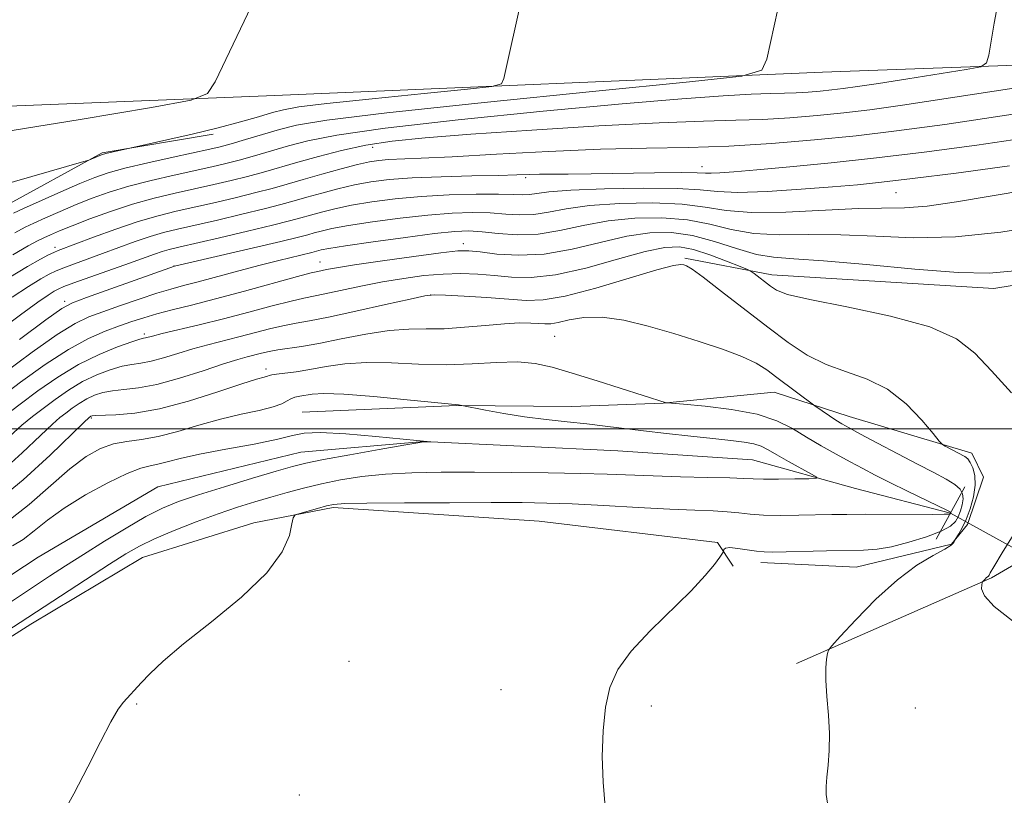
# Model space of a CAD drawing. Extents: x 2159800 to 2162700, y 347300 to 350200.
# Drawn here: x 2161537 to 2161703, y 349438 to 349569 of the extents above; entities that cross this region are included whole.
import ezdxf

# ---------------------------------------------------------------- set-up
doc = ezdxf.new("R2010")
doc.units = 0
doc.header["$MEASUREMENT"] = 0
doc.linetypes.add('rvrstm', pattern=[117.1, 50, -3.9, 0.5, -3.9, 0.5, -3.9, 0.5, -3.9, 50])
for name, color, linetype, lineweight in [('32000', 7, 'Continuous', 0), ('DTM HARD BREAKLINE', 7, 'Continuous', 0), ('DTM SPOT ELEVATION', 2, 'Continuous', 13), ('INDEX CONTOUR', 41, 'Continuous', 13), ('INTERMEDIATE CONTOUR', 44, 'Continuous', 0), ('LARGE PIPE END', 7, 'Continuous', 13), ('STREAM - RIVER SINGLE LINE', 142, 'rvrstm', 0), ('STREAM - RIVER SINGLE LINE UNDER ROAD', 9, 'Continuous', 0)]:
    doc.layers.add(name, color=color, linetype=linetype, lineweight=lineweight)

msp = doc.modelspace()

# ---------------------------------------------------------------- linework, layer by layer
at = {"layer": '32000', "flags": 128}
msp.add_lwpolyline([(2162500, 349500), (2160000, 349500)], dxfattribs=at)
at = {"layer": 'DTM HARD BREAKLINE'}
for points in [[(2160800.61, 349527.7, 1145.67), (2160897.29, 349529.58, 1147), (2160992.66, 349532.15, 1147.47), (2161099.39, 349535.29, 1149.07), (2161197.47, 349539.16, 1147.14), (2161274.09, 349542.53, 1143.94), (2161334.79, 349544.72, 1140.67), (2161390.9, 349547.6, 1139.41), (2161469.45, 349551.62, 1138.28), (2161580.01, 349556.05, 1135.74), (2161672.04, 349559.98, 1131.55), (2161763.5, 349563.29, 1126.42), (2161823.91, 349563.47, 1125.22), (2161906.36, 349563.47, 1123.62), (2161958.95, 349562.51, 1124.36)], [(2161667.71, 349460.57, 1111.59), (2161700.47, 349474.96, 1114.12), (2161743.31, 349499.93, 1117.25), (2161782.16, 349524.93, 1120.38), (2161796.92, 349538.14, 1121.85), (2161800.32, 349546.1, 1123.31), (2161791.76, 349558.83, 1124.44)], [(2161468.99, 349455.11, 1114.16), (2161475.18, 349479.04, 1122.82), (2161491.32, 349498.23, 1126.28), (2161514.14, 349519.37, 1130.21), (2161534.27, 349537.19, 1133.08), (2161551, 349546.38, 1134.14), (2161569.68, 349549.56, 1133.61)], [(2161786.31, 349545.55, 1120.39), (2161770.92, 349536.35, 1117.39), (2161739.55, 349529.94, 1115.26), (2161700.86, 349523.59, 1115.32), (2161663.57, 349525.9, 1114.59), (2161648.94, 349528.68, 1112.19)], [(2161661.71, 349477.53, 1110.56), (2161677.69, 349476.74, 1110.96), (2161693.71, 349480.61, 1111.89), (2161696.4, 349483.92, 1112.43), (2161699.13, 349491.89, 1112.69), (2161697.16, 349495.9, 1112.43), (2161676.56, 349502.06, 1110.69), (2161663.94, 349506.16, 1109.23), (2161645.27, 349504.32, 1107.96), (2161629.94, 349503.77, 1106.96), (2161610.62, 349503.93, 1105.96), (2161584.63, 349502.81, 1104.7)], [(2161433.47, 349347.47, 1101.5), (2161448.92, 349362.67, 1102.97), (2161470.43, 349386.48, 1106.03), (2161491.36, 349420.29, 1105.9), (2161502.83, 349438.85, 1106.23), (2161518.28, 349454.04, 1106.56), (2161539.04, 349467.2, 1106.63), (2161557.78, 349478.38, 1107.1), (2161576.48, 349484.22, 1107.7), (2161589.83, 349486.78, 1108.3), (2161624.45, 349484.5, 1109.23), (2161654.41, 349480.92, 1109.9), (2161657.04, 349476.91, 1110.16)]]:
    msp.add_polyline3d(points, dxfattribs=at)
at = {"layer": 'DTM SPOT ELEVATION'}
for p in [(2161596.45, 349547.32, 1127.34), (2161651.81, 349544.1, 1124.7), (2161622.19, 349542.21, 1123.71), (2161684.43, 349539.73, 1121.07), (2161611.72, 349531.16, 1116.56), (2161543.07, 349530.52, 1126.47), (2161563.09, 349527.37, 1120.03), (2161587.63, 349528.06, 1116.75), (2161606.23, 349522.49, 1111.94), (2161544.72, 349521.44, 1120.38), (2161558.12, 349515.95, 1114.33), (2161627.06, 349515.57, 1108.96), (2161578.54, 349510.09, 1108.48), (2161549.21, 349501.82, 1107.76), (2161592.51, 349460.93, 1108.63), (2161618.02, 349456.15, 1109.39), (2161556.79, 349453.75, 1108.12), (2161643.3, 349453.42, 1110.29), (2161687.67, 349453.08, 1113.4), (2161584.16, 349438.49, 1108.34)]:
    msp.add_point(p, dxfattribs=at)
at = {"layer": 'INDEX CONTOUR'}
for points in [[(2161536.359, 349532.972, 1130), (2161538.057, 349533.912, 1130), (2161539.501, 349534.586, 1130), (2161541.485, 349535.473, 1130), (2161543.953, 349536.555, 1130), (2161546.633, 349537.694, 1130), (2161549.337, 349538.776, 1130), (2161552.209, 349539.797, 1130), (2161555.473, 349540.783, 1130), (2161559.234, 349541.739, 1130), (2161563.118, 349542.63, 1130), (2161569.428, 349544.024, 1130), (2161571.768, 349544.581, 1130), (2161574.057, 349545.18, 1130), (2161576.612, 349545.899, 1130), (2161582.337, 349547.568, 1130), (2161585.569, 349548.431, 1130), (2161590.443, 349549.388, 1130), (2161598.583, 349550.541, 1130), (2161610.858, 349551.939, 1130), (2161625.098, 349553.389, 1130), (2161638.378, 349554.638, 1130), (2161648.395, 349555.492, 1130), (2161655.35, 349555.999, 1130), (2161660.068, 349556.262, 1130), (2161663.324, 349556.384, 1130), (2161665.681, 349556.439, 1130), (2161667.651, 349556.5, 1130), (2161669.646, 349556.62, 1130), (2161671.668, 349556.792, 1130), (2161673.622, 349556.992, 1130), (2161675.532, 349557.217, 1130), (2161677.923, 349557.546, 1130), (2161681.443, 349558.078, 1130), (2161686.404, 349558.857, 1130), (2161696.191, 349560.421, 1130), (2161698.654, 349560.883, 1130), (2161699.639, 349561.51, 1130), (2161699.99, 349562.839, 1130), (2161700.912, 349568.192, 1130), (2161701.439, 349571.144, 1130)], [(2161537.14, 349515.023, 1120), (2161541.55, 349518.312, 1120), (2161544.215, 349520.216, 1120), (2161546.033, 349521.214, 1120), (2161548.361, 349522.09, 1120), (2161563.151, 349527.331, 1120), (2161576.422, 349530.418, 1120), (2161581.053, 349531.506, 1120), (2161583.977, 349532.216, 1120), (2161585.583, 349532.633, 1120), (2161586.635, 349532.929, 1120), (2161587.832, 349533.255, 1120), (2161589.629, 349533.661, 1120), (2161592.42, 349534.175, 1120), (2161596.417, 349534.8, 1120), (2161601.095, 349535.434, 1120), (2161605.747, 349535.952, 1120), (2161609.805, 349536.255, 1120), (2161613.253, 349536.354, 1120), (2161616.215, 349536.289, 1120), (2161618.82, 349536.119, 1120), (2161621.212, 349535.988, 1120), (2161623.537, 349536.061, 1120), (2161625.992, 349536.442, 1120), (2161628.966, 349536.999, 1120), (2161632.894, 349537.538, 1120), (2161637.984, 349537.891, 1120), (2161643.506, 349537.99, 1120), (2161648.501, 349537.786, 1120), (2161652.359, 349537.291, 1120), (2161655.86, 349536.73, 1120), (2161660.138, 349536.384, 1120), (2161665.921, 349536.447, 1120), (2161678.118, 349537.026, 1120), (2161685.852, 349537.17, 1120), (2161689.642, 349537.464, 1120), (2161694.577, 349538.171, 1120), (2161706.234, 349540.15, 1120)], [(2161533.889, 349492.605, 1110), (2161537.591, 349495.998, 1110), (2161540.636, 349498.919, 1110), (2161542.65, 349500.803, 1110), (2161543.923, 349501.898, 1110), (2161544.911, 349502.663, 1110), (2161545.984, 349503.462, 1110), (2161547.174, 349504.292, 1110), (2161548.426, 349505.053, 1110), (2161549.713, 349505.665, 1110), (2161551.11, 349506.118, 1110), (2161552.721, 349506.416, 1110), (2161554.662, 349506.605, 1110), (2161557.092, 349506.879, 1110), (2161560.197, 349507.472, 1110), (2161564.003, 349508.52, 1110), (2161567.966, 349509.779, 1110), (2161571.395, 349510.91, 1110), (2161573.783, 349511.657, 1110), (2161575.369, 349512.101, 1110), (2161577.775, 349512.718, 1110), (2161579.079, 349513.027, 1110), (2161580.551, 349513.309, 1110), (2161584.481, 349513.876, 1110), (2161587.408, 349514.379, 1110), (2161591.168, 349515.128, 1110), (2161595.306, 349515.934, 1110), (2161599.229, 349516.542, 1110), (2161602.517, 349516.781, 1110), (2161605.448, 349516.805, 1110), (2161608.475, 349516.846, 1110), (2161611.899, 349517.075, 1110), (2161615.431, 349517.405, 1110), (2161618.629, 349517.685, 1110), (2161621.149, 349517.803, 1110), (2161623.026, 349517.787, 1110), (2161624.392, 349517.708, 1110), (2161625.413, 349517.636, 1110), (2161626.387, 349517.662, 1110), (2161627.654, 349517.881, 1110), (2161629.492, 349518.32, 1110), (2161631.951, 349518.727, 1110), (2161635.029, 349518.78, 1110), (2161638.691, 349518.249, 1110), (2161642.766, 349517.256, 1110), (2161647.049, 349516.015, 1110), (2161651.319, 349514.708, 1110), (2161655.254, 349513.417, 1110), (2161658.513, 349512.189, 1110), (2161660.887, 349511.048, 1110), (2161662.689, 349509.912, 1110), (2161664.364, 349508.667, 1110), (2161670.753, 349503.89, 1110), (2161673.209, 349502.191, 1110), (2161674.302, 349501.467, 1110), (2161675.293, 349500.854, 1110), (2161676.52, 349500.162, 1110), (2161678.43, 349499.129, 1110), (2161681.298, 349497.592, 1110), (2161684.693, 349495.788, 1110), (2161688.013, 349494.053, 1110), (2161690.759, 349492.65, 1110), (2161692.851, 349491.551, 1110), (2161694.316, 349490.659, 1110), (2161695.197, 349489.871, 1110), (2161695.606, 349489.096, 1110), (2161695.674, 349488.242, 1110), (2161695.522, 349487.254, 1110), (2161695.225, 349486.214, 1110), (2161694.849, 349485.242, 1110), (2161694.391, 349484.416, 1110), (2161693.565, 349483.653, 1110), (2161692.014, 349482.831, 1110), (2161689.54, 349481.88, 1110), (2161686.566, 349480.939, 1110), (2161683.672, 349480.198, 1110), (2161681.25, 349479.793, 1110), (2161678.946, 349479.635, 1110), (2161672.733, 349479.506, 1110), (2161663.691, 349479.291, 1110), (2161662.252, 349479.316, 1110), (2161660.958, 349479.442, 1110), (2161657.806, 349479.917, 1110), (2161656.51, 349480.041, 1110), (2161655.779, 349479.962, 1110), (2161655.494, 349479.757, 1110), (2161655.402, 349479.393, 1110), (2161655.231, 349479.112, 1110), (2161654.778, 349478.46, 1110), (2161653.885, 349477.23, 1110), (2161652.352, 349475.353, 1110), (2161649.968, 349472.796, 1110), (2161643.072, 349466.079, 1110), (2161639.881, 349462.643, 1110), (2161637.678, 349459.555, 1110), (2161636.345, 349456.544, 1110), (2161635.595, 349453.209, 1110), (2161635.184, 349449.272, 1110), (2161635.054, 349444.954, 1110), (2161635.192, 349440.602, 1110), (2161635.548, 349436.474, 1110)]]:
    msp.add_polyline3d(points, dxfattribs=at)
at = {"layer": 'INTERMEDIATE CONTOUR'}
for points in [[(2161536.095, 349536.262, 1132), (2161537.796, 349537.034, 1132), (2161544.059, 349539.825, 1132), (2161547.282, 349541.236, 1132), (2161549.764, 349542.268, 1132), (2161552.023, 349543.05, 1132), (2161554.837, 349543.812, 1132), (2161558.698, 349544.717, 1132), (2161562.948, 349545.656, 1132), (2161569.107, 349546.996, 1132), (2161570.855, 349547.418, 1132), (2161572.664, 349547.916, 1132), (2161575.116, 349548.631, 1132), (2161580.794, 349550.303, 1132), (2161583.664, 349551.046, 1132), (2161588.771, 349551.897, 1132), (2161598.831, 349553.125, 1132), (2161615.218, 349554.867, 1132), (2161633.944, 349556.763, 1132), (2161649.686, 349558.325, 1132), (2161658.482, 349559.288, 1132), (2161661.863, 349560.284, 1132), (2161662.727, 349562.162, 1132), (2161665.799, 349576.181, 1132)], [(2161532.368, 349549.608, 1136), (2161547.329, 349552.028, 1136), (2161559.303, 349554.023, 1136), (2161565.959, 349555.232, 1136), (2161568.731, 349556.347, 1136), (2161569.996, 349558.331, 1136), (2161576.683, 349572.363, 1136)], [(2161533.322, 349540.76, 1134), (2161547.953, 349544.93, 1134), (2161548.786, 349545.182, 1134), (2161549.135, 349545.32, 1134), (2161550.883, 349546.089, 1134), (2161551.245, 349546.198, 1134), (2161551.878, 349546.346, 1134), (2161556.677, 349547.388, 1134), (2161561.879, 349548.565, 1134), (2161566.136, 349549.555, 1134), (2161570.488, 349550.616, 1134), (2161574.256, 349551.609, 1134), (2161577.305, 349552.47, 1134), (2161579.637, 349553.155, 1134), (2161581.491, 349553.656, 1134), (2161584.059, 349554.11, 1134), (2161588.766, 349554.689, 1134), (2161596.39, 349555.5, 1134), (2161605.103, 349556.382, 1134), (2161612.426, 349557.109, 1134), (2161616.518, 349557.557, 1134), (2161618.091, 349558.02, 1134), (2161618.493, 349558.893, 1134), (2161621.564, 349572.788, 1134)], [(2161535.975, 349529.243, 1128), (2161538.584, 349530.796, 1128), (2161540.132, 349531.634, 1128), (2161541.206, 349532.138, 1128), (2161542.34, 349532.642, 1128), (2161543.847, 349533.285, 1128), (2161545.984, 349534.151, 1128), (2161548.911, 349535.284, 1128), (2161552.396, 349536.544, 1128), (2161556.109, 349537.751, 1128), (2161559.769, 349538.762, 1128), (2161563.288, 349539.605, 1128), (2161569.75, 349541.052, 1128), (2161572.681, 349541.744, 1128), (2161575.447, 349542.443, 1128), (2161578.108, 349543.169, 1128), (2161583.879, 349544.829, 1128), (2161587.363, 349545.806, 1128), (2161591.227, 349546.79, 1128), (2161595.342, 349547.662, 1128), (2161599.766, 349548.345, 1128), (2161605.31, 349548.925, 1128), (2161612.971, 349549.526, 1128), (2161623.227, 349550.229, 1128), (2161634.482, 349550.927, 1128), (2161644.621, 349551.465, 1128), (2161652.077, 349551.743, 1128), (2161657.476, 349551.871, 1128), (2161661.988, 349552.009, 1128), (2161666.556, 349552.284, 1128), (2161671.189, 349552.679, 1128), (2161675.663, 349553.137, 1128), (2161680.038, 349553.653, 1128), (2161685.515, 349554.406, 1128), (2161693.576, 349555.624, 1128), (2161704.939, 349557.408, 1128)], [(2161535.35, 349525.366, 1126), (2161538.469, 349527.286, 1126), (2161540.637, 349528.541, 1126), (2161542.016, 349529.261, 1126), (2161542.903, 349529.663, 1126), (2161543.629, 349529.959, 1126), (2161549.577, 349532.205, 1126), (2161553.3, 349533.566, 1126), (2161557.069, 349534.845, 1126), (2161560.401, 349535.822, 1126), (2161563.47, 349536.584, 1126), (2161570.071, 349538.08, 1126), (2161573.594, 349538.908, 1126), (2161576.839, 349539.707, 1126), (2161579.581, 349540.432, 1126), (2161582.099, 349541.142, 1126), (2161584.798, 349541.919, 1126), (2161587.932, 349542.807, 1126), (2161591.146, 349543.692, 1126), (2161593.934, 349544.423, 1126), (2161595.952, 349544.887, 1126), (2161597.518, 349545.135, 1126), (2161599.113, 349545.26, 1126), (2161604.591, 349545.482, 1126), (2161609.817, 349545.741, 1126), (2161617.29, 349546.166, 1126), (2161626.04, 349546.645, 1126), (2161634.767, 349547.025, 1126), (2161642.488, 349547.209, 1126), (2161649.476, 349547.315, 1126), (2161656.324, 349547.519, 1126), (2161663.467, 349547.949, 1126), (2161670.71, 349548.564, 1126), (2161677.704, 349549.281, 1126), (2161684.485, 349550.079, 1126), (2161692.631, 349551.19, 1126), (2161704.106, 349552.912, 1126)], [(2161535.913, 349522.146, 1124), (2161538.637, 349523.932, 1124), (2161540.694, 349525.205, 1124), (2161542.128, 349526.027, 1124), (2161543.282, 349526.586, 1124), (2161544.574, 349527.098, 1124), (2161546.335, 349527.745, 1124), (2161551.07, 349529.467, 1124), (2161553.801, 349530.479, 1124), (2161556.542, 349531.477, 1124), (2161559.086, 349532.341, 1124), (2161561.344, 349533, 1124), (2161563.691, 349533.578, 1124), (2161570.392, 349535.108, 1124), (2161574.507, 349536.071, 1124), (2161578.23, 349536.971, 1124), (2161581.042, 349537.693, 1124), (2161583.26, 349538.306, 1124), (2161585.41, 349538.922, 1124), (2161587.899, 349539.623, 1124), (2161590.64, 349540.348, 1124), (2161593.429, 349541.007, 1124), (2161596.172, 349541.526, 1124), (2161599.233, 349541.911, 1124), (2161603.088, 349542.186, 1124), (2161607.971, 349542.377, 1124), (2161613.143, 349542.509, 1124), (2161617.625, 349542.609, 1124), (2161620.71, 349542.696, 1124), (2161622.786, 349542.767, 1124), (2161624.523, 349542.809, 1124), (2161629.296, 349542.825, 1124), (2161633.192, 349542.86, 1124), (2161643.83, 349543.04, 1124), (2161648.348, 349543.092, 1124), (2161651.024, 349543.067, 1124), (2161652.399, 349543.007, 1124), (2161653.374, 349542.976, 1124), (2161654.779, 349543.03, 1124), (2161657.162, 349543.208, 1124), (2161660.998, 349543.543, 1124), (2161666.587, 349544.06, 1124), (2161673.502, 349544.739, 1124), (2161681.138, 349545.556, 1124), (2161689.121, 349546.507, 1124), (2161698.012, 349547.692, 1124), (2161708.605, 349549.233, 1124)], [(2161528.187, 349512.392, 1122), (2161537.277, 349519.194, 1122), (2161540.186, 349521.306, 1122), (2161541.924, 349522.499, 1122), (2161542.918, 349523.125, 1122), (2161543.619, 349523.514, 1122), (2161544.548, 349523.909, 1122), (2161546.246, 349524.534, 1122), (2161555.591, 349527.869, 1122), (2161559.784, 349529.388, 1122), (2161561.103, 349529.837, 1122), (2161562.29, 349530.179, 1122), (2161563.912, 349530.572, 1122), (2161570.713, 349532.136, 1122), (2161575.421, 349533.234, 1122), (2161579.622, 349534.234, 1122), (2161582.503, 349534.953, 1122), (2161584.421, 349535.469, 1122), (2161586.023, 349535.926, 1122), (2161587.865, 349536.439, 1122), (2161590.135, 349537.004, 1122), (2161592.925, 349537.591, 1122), (2161596.302, 349538.163, 1122), (2161600.225, 349538.674, 1122), (2161604.624, 349539.073, 1122), (2161609.341, 349539.323, 1122), (2161613.862, 349539.44, 1122), (2161617.585, 349539.451, 1122), (2161620.089, 349539.394, 1122), (2161621.671, 349539.341, 1122), (2161622.811, 349539.376, 1122), (2161624.04, 349539.554, 1122), (2161626.095, 349539.826, 1122), (2161629.765, 349540.117, 1122), (2161635.441, 349540.354, 1122), (2161641.93, 349540.475, 1122), (2161647.646, 349540.421, 1122), (2161651.501, 349540.177, 1122), (2161654.423, 349539.893, 1122), (2161657.844, 349539.762, 1122), (2161662.763, 349539.926, 1122), (2161668.455, 349540.286, 1122), (2161673.762, 349540.694, 1122), (2161677.949, 349541.05, 1122), (2161681.96, 349541.457, 1122), (2161687.158, 349542.072, 1122), (2161694.523, 349543.007, 1122), (2161703.489, 349544.202, 1122)], [(2161534.421, 349509.332, 1118), (2161539.258, 349512.9, 1118), (2161543.441, 349515.84, 1118), (2161546.454, 349517.706, 1118), (2161548.778, 349518.819, 1118), (2161551.142, 349519.694, 1118), (2161554.066, 349520.725, 1118), (2161557.248, 349521.83, 1118), (2161560.179, 349522.804, 1118), (2161562.527, 349523.512, 1118), (2161564.662, 349524.091, 1118), (2161567.137, 349524.739, 1118), (2161573.95, 349526.578, 1118), (2161577.537, 349527.529, 1118), (2161580.687, 349528.327, 1118), (2161586.225, 349529.659, 1118), (2161587.798, 349530.071, 1118), (2161589.123, 349530.317, 1118), (2161591.915, 349530.759, 1118), (2161596.531, 349531.437, 1118), (2161601.965, 349532.195, 1118), (2161606.87, 349532.831, 1118), (2161610.268, 349533.187, 1118), (2161612.643, 349533.268, 1118), (2161614.845, 349533.126, 1118), (2161617.552, 349532.844, 1118), (2161620.752, 349532.635, 1118), (2161624.263, 349532.746, 1118), (2161627.943, 349533.331, 1118), (2161631.835, 349534.172, 1118), (2161636.024, 349534.959, 1118), (2161640.527, 349535.429, 1118), (2161645.082, 349535.504, 1118), (2161649.357, 349535.151, 1118), (2161653.146, 349534.4, 1118), (2161656.737, 349533.525, 1118), (2161660.539, 349532.862, 1118), (2161664.885, 349532.642, 1118), (2161669.784, 349532.67, 1118), (2161675.166, 349532.644, 1118), (2161680.993, 349532.374, 1118), (2161687.357, 349532.126, 1118), (2161694.386, 349532.276, 1118), (2161702.047, 349533.077, 1118), (2161709.691, 349534.282, 1118)], [(2161533.395, 349504.921, 1116), (2161537.304, 349507.851, 1116), (2161541.424, 349510.812, 1116), (2161545.331, 349513.368, 1116), (2161548.694, 349515.195, 1116), (2161551.524, 349516.424, 1116), (2161553.923, 349517.298, 1116), (2161556.016, 349518.027, 1116), (2161558.024, 349518.69, 1116), (2161560.201, 349519.332, 1116), (2161562.788, 349520.007, 1116), (2161566.001, 349520.811, 1116), (2161570.051, 349521.848, 1116), (2161574.945, 349523.157, 1116), (2161583.858, 349525.592, 1116), (2161586.16, 349526.205, 1116), (2161587.243, 349526.47, 1116), (2161588.701, 349526.768, 1116), (2161590.377, 349527.07, 1116), (2161593.436, 349527.56, 1116), (2161598.117, 349528.255, 1116), (2161603.397, 349529.001, 1116), (2161607.933, 349529.607, 1116), (2161610.791, 349529.918, 1116), (2161612.634, 349529.945, 1116), (2161614.532, 349529.74, 1116), (2161617.332, 349529.396, 1116), (2161621.008, 349529.176, 1116), (2161625.314, 349529.384, 1116), (2161629.991, 349530.205, 1116), (2161634.716, 349531.343, 1116), (2161639.154, 349532.381, 1116), (2161643.07, 349532.967, 1116), (2161646.656, 349533.019, 1116), (2161650.213, 349532.516, 1116), (2161653.934, 349531.509, 1116), (2161657.613, 349530.32, 1116), (2161660.94, 349529.34, 1116), (2161663.848, 349528.838, 1116), (2161667.229, 349528.594, 1116), (2161672.214, 349528.262, 1116), (2161679.445, 349527.61, 1116), (2161687.601, 349526.842, 1116), (2161694.871, 349526.275, 1116), (2161700.052, 349526.17, 1116), (2161704.358, 349526.561, 1116)], [(2161534.667, 349502.22, 1114), (2161537.233, 349504.169, 1114), (2161540.223, 349506.397, 1114), (2161543.536, 349508.707, 1114), (2161547.025, 349510.827, 1114), (2161550.498, 349512.532, 1114), (2161553.611, 349513.791, 1114), (2161555.977, 349514.621, 1114), (2161557.343, 349515.059, 1114), (2161557.978, 349515.236, 1114), (2161558.278, 349515.304, 1114), (2161559.445, 349515.612, 1114), (2161561.071, 349516.011, 1114), (2161567.339, 349517.503, 1114), (2161571.417, 349518.516, 1114), (2161575.649, 349519.622, 1114), (2161579.584, 349520.671, 1114), (2161582.755, 349521.497, 1114), (2161584.893, 349521.996, 1114), (2161588.443, 349522.692, 1114), (2161594.502, 349523.977, 1114), (2161598.113, 349524.693, 1114), (2161601.677, 349525.303, 1114), (2161605.092, 349525.76, 1114), (2161608.31, 349526.035, 1114), (2161611.307, 349526.107, 1114), (2161614.152, 349526.007, 1114), (2161616.937, 349525.777, 1114), (2161619.805, 349525.503, 1114), (2161623.096, 349525.444, 1114), (2161627.201, 349525.9, 1114), (2161632.287, 349527.044, 1114), (2161637.63, 349528.509, 1114), (2161642.283, 349529.801, 1114), (2161645.586, 349530.516, 1114), (2161648.021, 349530.62, 1114), (2161650.354, 349530.172, 1114), (2161653.125, 349529.276, 1114), (2161655.947, 349528.212, 1114), (2161658.204, 349527.305, 1114), (2161659.472, 349526.779, 1114), (2161660.088, 349526.468, 1114), (2161660.58, 349526.107, 1114), (2161663.325, 349523.965, 1114), (2161664.331, 349523.298, 1114), (2161666.19, 349522.612, 1114), (2161669.947, 349521.725, 1114), (2161676.165, 349520.501, 1114), (2161683.486, 349518.962, 1114), (2161690.072, 349517.174, 1114), (2161694.582, 349515.154, 1114), (2161697.666, 349512.746, 1114), (2161700.467, 349509.739, 1114), (2161703.813, 349506.076, 1114)], [(2161535.471, 349498.8, 1112), (2161537.531, 349500.626, 1112), (2161539.295, 349502.059, 1112), (2161541.072, 349503.416, 1112), (2161543.103, 349504.93, 1112), (2161545.355, 349506.5, 1112), (2161547.726, 349507.94, 1112), (2161550.106, 349509.099, 1112), (2161552.36, 349509.954, 1112), (2161554.349, 349510.518, 1112), (2161556.002, 349510.832, 1112), (2161557.535, 349511.058, 1112), (2161559.237, 349511.388, 1112), (2161561.322, 349511.96, 1112), (2161563.706, 349512.695, 1112), (2161566.233, 349513.461, 1112), (2161568.779, 349514.154, 1112), (2161573.999, 349515.463, 1112), (2161579.332, 349516.849, 1112), (2161581.652, 349517.403, 1112), (2161583.627, 349517.787, 1112), (2161585.839, 349518.173, 1112), (2161589.033, 349518.787, 1112), (2161593.612, 349519.765, 1112), (2161598.626, 349520.883, 1112), (2161602.79, 349521.825, 1112), (2161605.237, 349522.351, 1112), (2161606.788, 349522.52, 1112), (2161608.688, 349522.463, 1112), (2161611.824, 349522.296, 1112), (2161615.669, 349522.069, 1112), (2161622.268, 349521.607, 1112), (2161625.1, 349521.684, 1112), (2161628.8, 349522.326, 1112), (2161633.942, 349523.674, 1112), (2161639.545, 349525.319, 1112), (2161644.241, 349526.714, 1112), (2161647.016, 349527.447, 1112), (2161648.275, 349527.649, 1112), (2161648.776, 349527.581, 1112), (2161649.23, 349527.402, 1112), (2161650.155, 349526.832, 1112), (2161652.023, 349525.481, 1112), (2161655.113, 349523.119, 1112), (2161662.849, 349517.125, 1112), (2161666.315, 349514.517, 1112), (2161669.485, 349512.41, 1112), (2161672.663, 349510.797, 1112), (2161676.065, 349509.591, 1112), (2161679.578, 349508.382, 1112), (2161683.001, 349506.683, 1112), (2161686.13, 349504.206, 1112), (2161688.749, 349501.474, 1112), (2161690.631, 349499.21, 1112), (2161691.665, 349497.94, 1112), (2161692.196, 349497.392, 1112), (2161692.678, 349497.096, 1112), (2161695.963, 349495.342, 1112), (2161696.456, 349494.96, 1112), (2161696.885, 349494.376, 1112), (2161697.317, 349493.45, 1112), (2161697.642, 349492.159, 1112), (2161697.706, 349490.521, 1112), (2161697.412, 349488.592, 1112), (2161696.854, 349486.593, 1112), (2161696.183, 349484.787, 1112), (2161695.533, 349483.384, 1112), (2161694.976, 349482.389, 1112), (2161694.349, 349481.417, 1112), (2161694.259, 349481.255, 1112), (2161694.222, 349481.125, 1112), (2161694.123, 349480.9, 1112), (2161693.687, 349480.484, 1112), (2161692.603, 349479.794, 1112), (2161690.644, 349478.723, 1112), (2161687.921, 349477.079, 1112), (2161684.635, 349474.642, 1112), (2161681.043, 349471.37, 1112), (2161677.655, 349467.918, 1112), (2161675.047, 349465.111, 1112), (2161673.615, 349463.532, 1112), (2161673.056, 349462.785, 1112), (2161672.888, 349462.231, 1112), (2161672.731, 349461.319, 1112), (2161672.595, 349459.866, 1112), (2161672.591, 349457.775, 1112), (2161672.78, 349455.027, 1112), (2161673.043, 349451.908, 1112), (2161673.217, 349448.778, 1112), (2161673.182, 349445.944, 1112), (2161673.005, 349443.502, 1112), (2161672.802, 349441.491, 1112), (2161672.675, 349439.908, 1112), (2161672.686, 349438.537, 1112), (2161672.886, 349437.116, 1112)], [(2161532.956, 349487.552, 1108), (2161537.74, 349491.42, 1108), (2161542.297, 349495.612, 1108), (2161547.921, 349501.093, 1108), (2161548.803, 349501.918, 1108), (2161549.086, 349502.136, 1108), (2161549.308, 349502.223, 1108), (2161549.859, 349502.28, 1108), (2161553.3, 349502.37, 1108), (2161556.498, 349502.648, 1108), (2161560.638, 349503.376, 1108), (2161565.533, 349504.677, 1108), (2161570.437, 349506.218, 1108), (2161574.463, 349507.553, 1108), (2161576.963, 349508.348, 1108), (2161578.225, 349508.707, 1108), (2161578.773, 349508.851, 1108), (2161579.095, 349508.957, 1108), (2161579.507, 349509.073, 1108), (2161580.293, 349509.206, 1108), (2161583.584, 349509.614, 1108), (2161585.932, 349509.974, 1108), (2161588.637, 349510.462, 1108), (2161591.763, 349510.928, 1108), (2161595.413, 349511.185, 1108), (2161599.623, 349511.117, 1108), (2161604.177, 349510.899, 1108), (2161608.794, 349510.779, 1108), (2161613.213, 349510.921, 1108), (2161617.263, 349511.162, 1108), (2161620.794, 349511.258, 1108), (2161623.774, 349511.006, 1108), (2161626.658, 349510.373, 1108), (2161630.018, 349509.373, 1108), (2161634.181, 349508.066, 1108), (2161645.766, 349504.407, 1108), (2161645.936, 349504.377, 1108), (2161646.697, 349504.308, 1108), (2161648.699, 349504.135, 1108), (2161652.315, 349503.804, 1108), (2161656.788, 349503.261, 1108), (2161661.08, 349502.457, 1108), (2161664.409, 349501.368, 1108), (2161667.005, 349500.061, 1108), (2161669.355, 349498.632, 1108), (2161671.83, 349497.169, 1108), (2161674.347, 349495.752, 1108), (2161676.712, 349494.457, 1108), (2161678.82, 349493.32, 1108), (2161680.924, 349492.218, 1108), (2161683.37, 349490.986, 1108), (2161686.336, 349489.539, 1108), (2161693.077, 349486.291, 1108), (2161693.571, 349486.032, 1108), (2161693.641, 349485.963, 1108), (2161693.587, 349485.798, 1108), (2161693.551, 349485.765, 1108), (2161693.485, 349485.73, 1108), (2161693.283, 349485.689, 1108), (2161692.496, 349485.653, 1108), (2161690.584, 349485.633, 1108), (2161679.249, 349485.652, 1108), (2161676.173, 349485.632, 1108), (2161673.63, 349485.591, 1108), (2161668.093, 349485.484, 1108), (2161664.978, 349485.466, 1108), (2161662.147, 349485.525, 1108), (2161659.897, 349485.681, 1108), (2161657.984, 349485.889, 1108), (2161656.035, 349486.083, 1108), (2161653.68, 349486.221, 1108), (2161650.586, 349486.346, 1108), (2161646.431, 349486.526, 1108), (2161641.1, 349486.802, 1108), (2161635.313, 349487.116, 1108), (2161629.998, 349487.382, 1108), (2161625.724, 349487.539, 1108), (2161621.606, 349487.604, 1108), (2161616.4, 349487.615, 1108), (2161609.363, 349487.602, 1108), (2161601.794, 349487.573, 1108), (2161595.494, 349487.527, 1108), (2161591.765, 349487.454, 1108), (2161589.899, 349487.313, 1108), (2161588.686, 349487.049, 1108), (2161587.191, 349486.641, 1108), (2161584.216, 349485.802, 1108), (2161583.46, 349485.535, 1108), (2161583.12, 349485.077, 1108), (2161582.904, 349484.035, 1108), (2161582.47, 349482.101, 1108), (2161581.267, 349479.314, 1108), (2161578.696, 349475.798, 1108), (2161574.448, 349471.739, 1108), (2161569.396, 349467.589, 1108), (2161564.703, 349463.863, 1108), (2161561.282, 349460.961, 1108), (2161559.023, 349458.833, 1108), (2161557.567, 349457.313, 1108), (2161554.59, 349454.069, 1108), (2161553.702, 349452.867, 1108), (2161552.447, 349450.74, 1108), (2161550.724, 349447.401, 1108), (2161548.615, 349443.208, 1108), (2161546.254, 349438.684, 1108), (2161543.803, 349434.259, 1108)], [(2161535.104, 349484.46, 1106), (2161538.772, 349487.306, 1106), (2161545.589, 349493.273, 1106), (2161548.332, 349495.337, 1106), (2161550.706, 349496.68, 1106), (2161552.92, 349497.472, 1106), (2161555.173, 349497.901, 1106), (2161557.628, 349498.222, 1106), (2161560.444, 349498.712, 1106), (2161563.713, 349499.559, 1106), (2161567.275, 349500.614, 1106), (2161570.905, 349501.644, 1106), (2161574.371, 349502.468, 1106), (2161577.409, 349503.119, 1106), (2161579.748, 349503.682, 1106), (2161581.223, 349504.219, 1106), (2161582.091, 349504.702, 1106), (2161582.716, 349505.078, 1106), (2161583.402, 349505.321, 1106), (2161584.21, 349505.481, 1106), (2161586.309, 349505.814, 1106), (2161588.245, 349505.924, 1106), (2161591.596, 349505.827, 1106), (2161596.649, 349505.442, 1106), (2161602.266, 349504.913, 1106), (2161610.89, 349504.053, 1106), (2161611.43, 349503.919, 1106), (2161615.423, 349503.147, 1106), (2161618.501, 349502.598, 1106), (2161622.006, 349502.048, 1106), (2161625.609, 349501.585, 1106), (2161629.137, 349501.195, 1106), (2161632.458, 349500.839, 1106), (2161635.516, 349500.482, 1106), (2161641.952, 349499.687, 1106), (2161645.862, 349499.227, 1106), (2161649.931, 349498.768, 1106), (2161653.653, 349498.369, 1106), (2161656.627, 349498.062, 1106), (2161658.877, 349497.797, 1106), (2161660.536, 349497.499, 1106), (2161661.775, 349497.094, 1106), (2161662.932, 349496.506, 1106), (2161664.385, 349495.66, 1106), (2161666.361, 349494.539, 1106), (2161670.22, 349492.408, 1106), (2161671.115, 349491.878, 1106), (2161670.994, 349491.675, 1106), (2161669.754, 349491.624, 1106), (2161667.434, 349491.585, 1106), (2161664.648, 349491.549, 1106), (2161662.155, 349491.543, 1106), (2161660.434, 349491.585, 1106), (2161658.85, 349491.663, 1106), (2161656.494, 349491.759, 1106), (2161652.747, 349491.86, 1106), (2161648.17, 349491.969, 1106), (2161643.618, 349492.094, 1106), (2161635.877, 349492.39, 1106), (2161631.465, 349492.521, 1106), (2161625.938, 349492.617, 1106), (2161619.746, 349492.678, 1106), (2161613.576, 349492.71, 1106), (2161607.99, 349492.708, 1106), (2161603.03, 349492.624, 1106), (2161598.61, 349492.399, 1106), (2161594.648, 349491.992, 1106), (2161591.079, 349491.433, 1106), (2161587.841, 349490.775, 1106), (2161584.866, 349490.061, 1106), (2161582.072, 349489.31, 1106), (2161579.37, 349488.535, 1106), (2161576.655, 349487.732, 1106), (2161573.761, 349486.824, 1106), (2161570.505, 349485.719, 1106), (2161566.818, 349484.371, 1106), (2161563.083, 349482.913, 1106), (2161559.799, 349481.525, 1106), (2161557.263, 349480.3, 1106), (2161554.977, 349478.985, 1106), (2161552.24, 349477.245, 1106), (2161537.231, 349467.438, 1106), (2161525.965, 349460.174, 1106)], [(2161535.931, 349480.348, 1104), (2161537.714, 349481.412, 1104), (2161539.59, 349482.852, 1104), (2161541.81, 349484.642, 1104), (2161544.644, 349486.701, 1104), (2161548.201, 349488.901, 1104), (2161551.956, 349490.954, 1104), (2161555.218, 349492.528, 1104), (2161557.494, 349493.399, 1104), (2161559.06, 349493.793, 1104), (2161560.386, 349494.048, 1104), (2161561.934, 349494.441, 1104), (2161564.119, 349495.01, 1104), (2161567.347, 349495.735, 1104), (2161571.771, 349496.58, 1104), (2161576.531, 349497.457, 1104), (2161580.516, 349498.263, 1104), (2161583.016, 349498.901, 1104), (2161584.952, 349499.3, 1104), (2161587.65, 349499.394, 1104), (2161591.979, 349499.159, 1104), (2161596.983, 349498.744, 1104), (2161606.212, 349497.845, 1104), (2161605.283, 349497.847, 1104), (2161604.996, 349497.827, 1104), (2161604.063, 349497.678, 1104), (2161601.725, 349497.272, 1104), (2161597.576, 349496.541, 1104), (2161592.615, 349495.655, 1104), (2161588.193, 349494.842, 1104), (2161585.238, 349494.249, 1104), (2161582.994, 349493.691, 1104), (2161580.273, 349492.902, 1104), (2161576.26, 349491.706, 1104), (2161571.575, 349490.288, 1104), (2161567.206, 349488.925, 1104), (2161563.861, 349487.796, 1104), (2161561.137, 349486.68, 1104), (2161558.354, 349485.267, 1104), (2161555.02, 349483.344, 1104), (2161551.384, 349481.122, 1104), (2161547.884, 349478.918, 1104), (2161544.848, 349476.975, 1104), (2161542.172, 349475.233, 1104), (2161539.645, 349473.561, 1104), (2161534.428, 349470.072, 1104)], [(2161707.522, 349487.632, 1114), (2161702.226, 349479.164, 1114), (2161700.826, 349476.839, 1114), (2161700.247, 349475.783, 1114), (2161700.065, 349475.411, 1114), (2161699.926, 349475.226, 1114), (2161699.574, 349474.942, 1114), (2161699.37, 349474.757, 1114), (2161698.947, 349474.296, 1114), (2161698.892, 349474.136, 1114), (2161698.82, 349473.783, 1114), (2161698.79, 349473.101, 1114), (2161699.292, 349471.947, 1114), (2161700.922, 349470.178, 1114), (2161704.01, 349467.76, 1114)]]:
    msp.add_polyline3d(points, dxfattribs=at)
at = {"layer": 'LARGE PIPE END'}
msp.add_polyline3d([(2161691.14, 349481.48, 1107.91), (2161695.96, 349490.24, 1107.91)], dxfattribs=at)
at = {"layer": 'STREAM - RIVER SINGLE LINE'}
msp.add_polyline3d([(2161693.55, 349485.86, 1107.91), (2161677.59, 349489.99, 1106.58), (2161660.31, 349494.79, 1104.91), (2161637.67, 349496.31, 1104.51), (2161605.04, 349497.9, 1103.98), (2161584.37, 349496.07, 1103.05), (2161560.34, 349490.27, 1102.38), (2161540.26, 349478.44, 1102.05), (2161526.19, 349469.23, 1101.91), (2161510.11, 349457.36, 1101.45), (2161492.02, 349444.85, 1101.38), (2161479.87, 349425.63, 1100.38), (2161467.73, 349407.74, 1100.37), (2161462.31, 349395.79, 1100.36), (2161447.46, 349372.6, 1099.25), (2161435.37, 349360.03, 1099.05), (2161415.93, 349345.54, 1098.72), (2161404.53, 349336.3, 1098.38), (2161389.71, 349316.43, 1098.32), (2161376.26, 349301.22, 1098.18), (2161355.41, 349276.74, 1097.45)], dxfattribs=at)
at = {"layer": 'STREAM - RIVER SINGLE LINE UNDER ROAD'}
msp.add_polyline3d([(2161734.01, 349463.55, 1109.77), (2161693.55, 349485.86, 1107.91)], dxfattribs=at)

doc.saveas('drawing.dxf')
